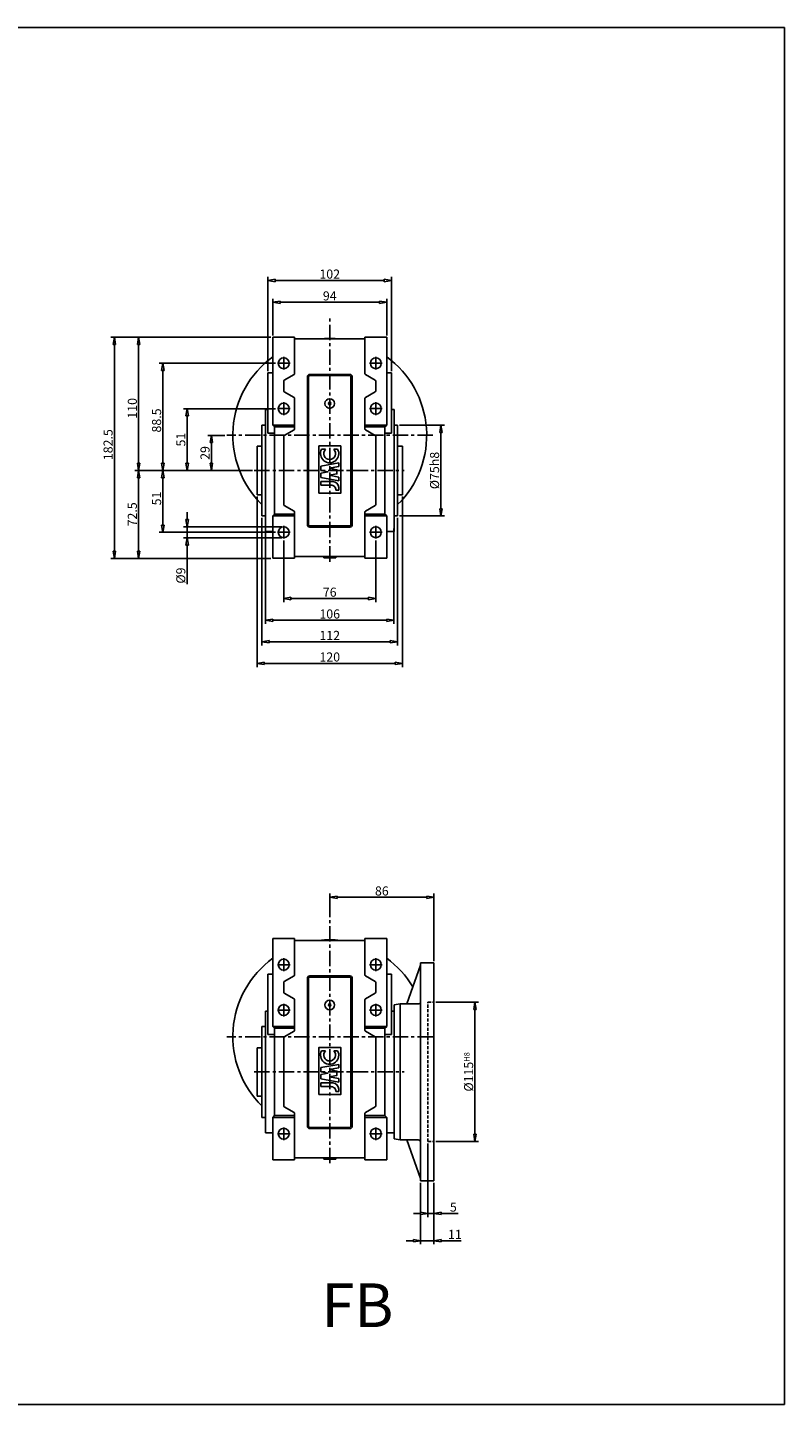
# Model space of a CAD drawing. Units: millimetres. Extents: x 4804 to 6314, y 4311 to 5688.
# Drawn here: x 5689 to 6314, y 4311 to 5448 of the extents above; entities that cross this region are included whole.
import ezdxf

# ---------------------------------------------------------------- set-up
doc = ezdxf.new("R2010")
doc.units = ezdxf.units.MM
doc.header["$LTSCALE"] = 2
doc.linetypes.add('CENTER', pattern=[50.8, 31.75, -6.35, 6.35, -6.35])
doc.linetypes.add('HIDDEN', pattern=[9.525, 6.35, -3.175])
doc.layers.add('CENTER', color=1, linetype='CENTER')
doc.styles.add('CIWHS', font='CIES.shx', dxfattribs={"bigfont": 'CIWHS.shx'})
doc.styles.add('ISOCP8', font='isocp.shx', dxfattribs={"height": 8})
doc.dimstyles.new('ISO3', dxfattribs={"dimscale": 3, "dimtxt": 2.5, "dimasz": 2, "dimexe": 1, "dimexo": 0.5, "dimgap": 0.5, "dimtad": 1, "dimdsep": 46, "dimtxsty": 'CIWHS', "dimblk": 'CLOSEDBLANK', "dimcen": -1, "dimclrd": 6, "dimclre": 6, "dimclrt": 7, "dimazin": 2, "dimtfac": 0.666667, "dimtix": 1, "dimtmove": 0, "dimatfit": 3, "dimldrblk": 'CLOSEDBLANK', "dimfxl": 1, "dimtolj": 1, "dimarcsym": 0})

# ---------------------------------------------------------------- blocks, each defined once
blk = doc.blocks.new('_ClosedBlank')
at = {"color": 0, "linetype": 'ByBlock', "lineweight": -2}
for p, q in [((-1, 0.17), (0, 0)), ((-1, 0.17), (-1, -0.17)), ((0, 0), (-1, -0.17))]:
    blk.add_line(p, q, dxfattribs=at)
blk = doc.blocks.new('*D2127')
at = {"color": 6, "lineweight": -2, "ltscale": 0.2, "transparency": 16777216}
for p, q in [((5995.8, 5119.5), (6033.1, 5119.5)), ((6030.1, 5050.5), (6030.1, 5113.5)), ((5995.8, 5044.5), (6033.1, 5044.5))]:
    blk.add_line(p, q, dxfattribs=at)
at = {"layer": 'Defpoints', "color": 0, "ltscale": 0.2, "transparency": 16777216}
for p in [(5994.3, 5119.5), (6030.1, 5119.5), (5994.3, 5044.5)]:
    blk.add_point(p, dxfattribs=at)
at = {"color": 6, "lineweight": -2, "ltscale": 0.2, "transparency": 16777216, "xscale": 6, "yscale": 6, "zscale": 6}
for p, rotation in [((6030.1, 5119.5), 90), ((6030.1, 5044.5), 270)]:
    blk.add_blockref('_ClosedBlank', p, dxfattribs=dict(at, rotation=rotation))
at = {"color": 7, "ltscale": 0.2, "transparency": 16777216, "insert": (6024.8, 5082), "char_height": 7.5, "attachment_point": 5, "rotation": 90, "style": 'CIWHS'}
blk.add_mtext('\\A1;%%C75h8', dxfattribs=at)
blk = doc.blocks.new('*D2128')
at = {"color": 6, "lineweight": -2, "ltscale": 0.2, "transparency": 16777216}
for p, q in [((5889.8, 5192), (5757.6, 5192)), ((5760.6, 5015.5), (5760.6, 5186)), ((5889.8, 5009.5), (5757.6, 5009.5))]:
    blk.add_line(p, q, dxfattribs=at)
at = {"layer": 'Defpoints', "color": 0, "ltscale": 0.2, "transparency": 16777216}
for p in [(5760.6, 5192), (5891.3, 5192), (5891.3, 5009.5)]:
    blk.add_point(p, dxfattribs=at)
at = {"color": 6, "lineweight": -2, "ltscale": 0.2, "transparency": 16777216, "xscale": 6, "yscale": 6, "zscale": 6}
for p, rotation in [((5760.6, 5192), 90), ((5760.6, 5009.5), 270)]:
    blk.add_blockref('_ClosedBlank', p, dxfattribs=dict(at, rotation=rotation))
at = {"color": 7, "ltscale": 0.2, "transparency": 16777216, "insert": (5755.4, 5103.3), "char_height": 7.5, "attachment_point": 5, "rotation": 90, "style": 'CIWHS'}
blk.add_mtext('\\A1;182.5', dxfattribs=at)
blk = doc.blocks.new('*D2129')
at = {"color": 6, "lineweight": -2, "ltscale": 0.2, "transparency": 16777216}
for p, q in [((5874.5, 5082), (5797.6, 5082)), ((5800.6, 5037), (5800.6, 5076)), ((5893.6, 5031), (5797.6, 5031))]:
    blk.add_line(p, q, dxfattribs=at)
at = {"layer": 'Defpoints', "color": 0, "ltscale": 0.2, "transparency": 16777216}
for p in [(5800.6, 5082), (5876, 5082), (5895.1, 5031)]:
    blk.add_point(p, dxfattribs=at)
at = {"color": 6, "lineweight": -2, "ltscale": 0.2, "transparency": 16777216, "xscale": 6, "yscale": 6, "zscale": 6}
for p, rotation in [((5800.6, 5082), 90), ((5800.6, 5031), 270)]:
    blk.add_blockref('_ClosedBlank', p, dxfattribs=dict(at, rotation=rotation))
at = {"color": 7, "ltscale": 0.2, "transparency": 16777216, "insert": (5795.4, 5058.9), "char_height": 7.5, "attachment_point": 5, "rotation": 90, "style": 'CIWHS'}
blk.add_mtext('\\A1;51', dxfattribs=at)
blk = doc.blocks.new('*D2130')
at = {"color": 6, "lineweight": -2, "ltscale": 0.2, "transparency": 16777216}
for p, q in [((5889.8, 5192), (5777.6, 5192)), ((5780.6, 5088), (5780.6, 5186)), ((5874.5, 5082), (5777.6, 5082))]:
    blk.add_line(p, q, dxfattribs=at)
at = {"layer": 'Defpoints', "color": 0, "ltscale": 0.2, "transparency": 16777216}
for p in [(5780.6, 5192), (5891.3, 5192), (5876, 5082)]:
    blk.add_point(p, dxfattribs=at)
at = {"color": 6, "lineweight": -2, "ltscale": 0.2, "transparency": 16777216, "xscale": 6, "yscale": 6, "zscale": 6}
for p, rotation in [((5780.6, 5192), 90), ((5780.6, 5082), 270)]:
    blk.add_blockref('_ClosedBlank', p, dxfattribs=dict(at, rotation=rotation))
at = {"color": 7, "ltscale": 0.2, "transparency": 16777216, "insert": (5775.4, 5133.3), "char_height": 7.5, "attachment_point": 5, "rotation": 90, "style": 'CIWHS'}
blk.add_mtext('\\A1;110', dxfattribs=at)
blk = doc.blocks.new('*D2131')
at = {"color": 6, "lineweight": -2, "ltscale": 0.2, "transparency": 16777216}
for p, q in [((5893.6, 5170.5), (5797.6, 5170.5)), ((5800.6, 5088), (5800.6, 5164.5)), ((5874.5, 5082), (5797.6, 5082))]:
    blk.add_line(p, q, dxfattribs=at)
at = {"layer": 'Defpoints', "color": 0, "ltscale": 0.2, "transparency": 16777216}
for p in [(5800.6, 5170.5), (5895.1, 5170.5), (5876, 5082)]:
    blk.add_point(p, dxfattribs=at)
at = {"color": 6, "lineweight": -2, "ltscale": 0.2, "transparency": 16777216, "xscale": 6, "yscale": 6, "zscale": 6}
for p, rotation in [((5800.6, 5170.5), 90), ((5800.6, 5082), 270)]:
    blk.add_blockref('_ClosedBlank', p, dxfattribs=dict(at, rotation=rotation))
at = {"color": 7, "ltscale": 0.2, "transparency": 16777216, "insert": (5795.4, 5123.3), "char_height": 7.5, "attachment_point": 5, "rotation": 90, "style": 'CIWHS'}
blk.add_mtext('\\A1;88.5', dxfattribs=at)
blk = doc.blocks.new('*D2132')
at = {"color": 6, "lineweight": -2, "ltscale": 0.2, "transparency": 16777216}
for p, q in [((5851.8, 5111), (5837.6, 5111)), ((5840.6, 5105), (5840.6, 5088)), ((5874.5, 5082), (5837.6, 5082))]:
    blk.add_line(p, q, dxfattribs=at)
at = {"layer": 'Defpoints', "color": 0, "ltscale": 0.2, "transparency": 16777216}
for p in [(5853.3, 5111), (5840.6, 5082), (5876, 5082)]:
    blk.add_point(p, dxfattribs=at)
at = {"color": 6, "lineweight": -2, "ltscale": 0.2, "transparency": 16777216, "xscale": 6, "yscale": 6, "zscale": 6}
for p, rotation in [((5840.6, 5111), 90), ((5840.6, 5082), 270)]:
    blk.add_blockref('_ClosedBlank', p, dxfattribs=dict(at, rotation=rotation))
at = {"color": 7, "ltscale": 0.2, "transparency": 16777216, "insert": (5835.4, 5096.5), "char_height": 7.5, "attachment_point": 5, "rotation": 90, "style": 'CIWHS'}
blk.add_mtext('\\A1;29', dxfattribs=at)
blk = doc.blocks.new('*D2133')
at = {"color": 6, "lineweight": -2, "ltscale": 0.2, "transparency": 16777216}
for p, q in [((5891.3, 5193.5), (5891.3, 5223.8)), ((5897.3, 5220.8), (5979.3, 5220.8)), ((5985.3, 5193.5), (5985.3, 5223.8))]:
    blk.add_line(p, q, dxfattribs=at)
at = {"layer": 'Defpoints', "color": 0, "ltscale": 0.2, "transparency": 16777216}
for p in [(5985.3, 5220.8), (5891.3, 5192), (5985.3, 5192)]:
    blk.add_point(p, dxfattribs=at)
at = {"color": 6, "lineweight": -2, "ltscale": 0.2, "transparency": 16777216, "xscale": 6, "yscale": 6, "zscale": 6, "rotation": 180}
blk.add_blockref('_ClosedBlank', (5891.3, 5220.8), dxfattribs=at)
at = {"color": 6, "lineweight": -2, "ltscale": 0.2, "transparency": 16777216, "xscale": 6, "yscale": 6, "zscale": 6}
blk.add_blockref('_ClosedBlank', (5985.3, 5220.8), dxfattribs=at)
at = {"color": 7, "ltscale": 0.2, "transparency": 16777216, "insert": (5938.3, 5226.1), "char_height": 7.5, "attachment_point": 5, "style": 'CIWHS'}
blk.add_mtext('\\A1;94', dxfattribs=at)
blk = doc.blocks.new('*D2134')
at = {"color": 6, "lineweight": -2, "ltscale": 0.2, "transparency": 16777216}
for p, q in [((5887.3, 5164.1), (5887.3, 5241.8)), ((5893.3, 5238.8), (5983.3, 5238.8)), ((5989.3, 5164.1), (5989.3, 5241.8))]:
    blk.add_line(p, q, dxfattribs=at)
at = {"layer": 'Defpoints', "color": 0, "ltscale": 0.2, "transparency": 16777216}
for p in [(5989.3, 5238.8), (5887.3, 5162.6), (5989.3, 5162.6)]:
    blk.add_point(p, dxfattribs=at)
at = {"color": 6, "lineweight": -2, "ltscale": 0.2, "transparency": 16777216, "xscale": 6, "yscale": 6, "zscale": 6, "rotation": 180}
blk.add_blockref('_ClosedBlank', (5887.3, 5238.8), dxfattribs=at)
at = {"color": 6, "lineweight": -2, "ltscale": 0.2, "transparency": 16777216, "xscale": 6, "yscale": 6, "zscale": 6}
blk.add_blockref('_ClosedBlank', (5989.3, 5238.8), dxfattribs=at)
at = {"color": 7, "ltscale": 0.2, "transparency": 16777216, "insert": (5938.3, 5244.1), "char_height": 7.5, "attachment_point": 5, "style": 'CIWHS'}
blk.add_mtext('\\A1;102', dxfattribs=at)
blk = doc.blocks.new('*D2135')
at = {"color": 6, "lineweight": -2, "ltscale": 0.2, "transparency": 16777216}
for p, q in [((5900.3, 5024.3), (5900.3, 4973.4)), ((5976.3, 5024.3), (5976.3, 4973.4)), ((5906.3, 4976.4), (5970.3, 4976.4))]:
    blk.add_line(p, q, dxfattribs=at)
at = {"layer": 'Defpoints', "color": 0, "ltscale": 0.2, "transparency": 16777216}
for p in [(5900.3, 5025.8), (5976.3, 5025.8), (5976.3, 4976.4)]:
    blk.add_point(p, dxfattribs=at)
at = {"color": 6, "lineweight": -2, "ltscale": 0.2, "transparency": 16777216, "xscale": 6, "yscale": 6, "zscale": 6, "rotation": 180}
blk.add_blockref('_ClosedBlank', (5900.3, 4976.4), dxfattribs=at)
at = {"color": 6, "lineweight": -2, "ltscale": 0.2, "transparency": 16777216, "xscale": 6, "yscale": 6, "zscale": 6}
blk.add_blockref('_ClosedBlank', (5976.3, 4976.4), dxfattribs=at)
at = {"color": 7, "ltscale": 0.2, "transparency": 16777216, "insert": (5938.3, 4981.6), "char_height": 7.5, "attachment_point": 5, "style": 'CIWHS'}
blk.add_mtext('\\A1;76', dxfattribs=at)
blk = doc.blocks.new('*D2136')
at = {"color": 6, "lineweight": -2, "ltscale": 0.2, "transparency": 16777216}
for p, q in [((5991.3, 5034), (5991.3, 4955.4)), ((5885.3, 5030.3), (5885.3, 4955.4)), ((5891.3, 4958.4), (5985.3, 4958.4))]:
    blk.add_line(p, q, dxfattribs=at)
at = {"layer": 'Defpoints', "color": 0, "ltscale": 0.2, "transparency": 16777216}
for p in [(5991.3, 5035.5), (5885.3, 5031.8), (5991.3, 4958.4)]:
    blk.add_point(p, dxfattribs=at)
at = {"color": 6, "lineweight": -2, "ltscale": 0.2, "transparency": 16777216, "xscale": 6, "yscale": 6, "zscale": 6, "rotation": 180}
blk.add_blockref('_ClosedBlank', (5885.3, 4958.4), dxfattribs=at)
at = {"color": 6, "lineweight": -2, "ltscale": 0.2, "transparency": 16777216, "xscale": 6, "yscale": 6, "zscale": 6}
blk.add_blockref('_ClosedBlank', (5991.3, 4958.4), dxfattribs=at)
at = {"color": 7, "ltscale": 0.2, "transparency": 16777216, "insert": (5938.3, 4963.6), "char_height": 7.5, "attachment_point": 5, "style": 'CIWHS'}
blk.add_mtext('\\A1;106', dxfattribs=at)
blk = doc.blocks.new('*D2137')
at = {"color": 6, "lineweight": -2, "ltscale": 0.2, "transparency": 16777216}
for p, q in [((5820.6, 5041.5), (5820.6, 5047.5)), ((5898.8, 5035.5), (5817.6, 5035.5)), ((5820.6, 5035.5), (5820.6, 5026.5)), ((5898.8, 5026.5), (5817.6, 5026.5)), ((5820.6, 5020.5), (5820.6, 4988.1))]:
    blk.add_line(p, q, dxfattribs=at)
at = {"layer": 'Defpoints', "color": 0, "ltscale": 0.2, "transparency": 16777216}
for p in [(5900.3, 5035.5), (5820.6, 5026.5), (5900.3, 5026.5)]:
    blk.add_point(p, dxfattribs=at)
at = {"color": 6, "lineweight": -2, "ltscale": 0.2, "transparency": 16777216, "xscale": 6, "yscale": 6, "zscale": 6}
for p, rotation in [((5820.6, 5035.5), 270), ((5820.6, 5026.5), 90)]:
    blk.add_blockref('_ClosedBlank', p, dxfattribs=dict(at, rotation=rotation))
at = {"color": 7, "ltscale": 0.2, "transparency": 16777216, "insert": (5815.4, 4995.3), "char_height": 7.5, "attachment_point": 5, "rotation": 90, "style": 'CIWHS'}
blk.add_mtext('\\A1;%%C9', dxfattribs=at)
blk = doc.blocks.new('A$C17F318F0')
at = {"color": 1, "ltscale": 0.2}
for p, q in [((7, 14.7), (4, 14.7)), ((4, 14.7), (4, 6.5)), ((7, 14.7), (7, 5)), ((0, 2.3), (0, 0)), ((2, 0), (0, 0))]:
    blk.add_line(p, q, dxfattribs=at)
for centre, radius, start, end in [((0, 6.3), 4.01, 269.9187, 3.288), ((2, 5), 5, 270, 0)]:
    blk.add_arc(centre, radius, start, end, dxfattribs=at)
blk = doc.blocks.new('A$C11303A78')
at = {"color": 1, "ltscale": 0.2}
for p, q in [((2.6, 14.7), (0, 0)), ((6.3, 14.7), (7.4, 8.8)), ((8.4, 14.7), (7.4, 8.8)), ((12.1, 14.7), (14.7, 0)), ((4.5, 8), (3, 0)), ((10.3, 8), (11.7, 0))]:
    blk.add_line(p, q, dxfattribs=at)
for points in [[(6.3, 14.7), (2.6, 14.7)], [(12.1, 14.7), (8.4, 14.7)], [(4.5, 8), (5.6, 1.5), (9.1, 1.5), (10.3, 8)], [(0, 0), (3, 0)], [(11.7, 0), (14.7, 0)]]:
    blk.add_lwpolyline(points, dxfattribs=at)
blk = doc.blocks.new('A$C6D1107E4')
at = {"color": 1, "ltscale": 0.2}
for p, q in [((11.1, 14.1), (11.1, 11)), ((11.1, 4.1), (11.1, 0.9))]:
    blk.add_line(p, q, dxfattribs=at)
for centre, radius, start, end in [((7.5, 7.5), 7.53, 61.43, 298.57), ((7.6, 7.5), 4.93, 44.6706, 315.3294)]:
    blk.add_arc(centre, radius, start, end, dxfattribs=at)
blk = doc.blocks.new('A$C4FBE338B')
at = {"color": 1, "ltscale": 0.2}
for name, p in [('A$C17F318F0', (0, 0)), ('A$C11303A78', (7.7, 0)), ('A$C6D1107E4', (22.5, 0))]:
    blk.add_blockref(name, p, dxfattribs=at)
blk = doc.blocks.new('A$C5C0E6CE9')
at = {"color": 1, "ltscale": 0.2}
for points in [[(2, 0), (35, 0, 0.414214), (37, 2), (37, 124, 0.414214), (35, 126), (2, 126, 0.414214), (0, 124), (0, 2, 0.414214)], [(2, 1), (35, 1, 0.414214), (36, 2), (36, 124, 0.414214), (35, 125), (2, 125, 0.414214), (1, 124), (1, 2, 0.414214)]]:
    blk.add_lwpolyline(points, format="xyb", close=True, dxfattribs=at)
blk.add_lwpolyline([(9.5, 28), (27.5, 28), (27.5, 67), (9.5, 67)], close=True, dxfattribs=at)
for radius in [4, 1]:
    blk.add_circle((18.5, 102), radius, dxfattribs=at)
at = {"color": 1, "ltscale": 0.2, "rotation": 90}
blk.add_blockref('A$C4FBE338B', (25.9, 30.6), dxfattribs=at)
blk = doc.blocks.new('*D2057')
at = {"color": 6, "lineweight": -2, "ltscale": 0.2, "transparency": 16777216}
for p, q in [((5874.5, 5082), (5777.6, 5082)), ((5780.6, 5076), (5780.6, 5015.5)), ((5889.8, 5009.5), (5777.6, 5009.5))]:
    blk.add_line(p, q, dxfattribs=at)
at = {"layer": 'Defpoints', "color": 0, "ltscale": 0.2, "transparency": 16777216}
for p in [(5876, 5082), (5780.6, 5009.5), (5891.3, 5009.5)]:
    blk.add_point(p, dxfattribs=at)
at = {"color": 6, "lineweight": -2, "ltscale": 0.2, "transparency": 16777216, "xscale": 6, "yscale": 6, "zscale": 6}
for p, rotation in [((5780.6, 5082), 90), ((5780.6, 5009.5), 270)]:
    blk.add_blockref('_ClosedBlank', p, dxfattribs=dict(at, rotation=rotation))
at = {"color": 7, "ltscale": 0.2, "transparency": 16777216, "insert": (5775.4, 5045.8), "char_height": 7.5, "attachment_point": 5, "rotation": 90, "style": 'CIWHS'}
blk.add_mtext('\\A1;72.5', dxfattribs=at)
blk = doc.blocks.new('*D2058')
at = {"color": 6, "lineweight": -2, "ltscale": 0.2, "transparency": 16777216}
for p, q in [((5882.3, 5043), (5882.3, 4937.7)), ((5994.3, 5043), (5994.3, 4937.7)), ((5888.3, 4940.7), (5988.3, 4940.7))]:
    blk.add_line(p, q, dxfattribs=at)
at = {"layer": 'Defpoints', "color": 0, "ltscale": 0.2, "transparency": 16777216}
for p in [(5882.3, 5044.5), (5994.3, 5044.5), (5994.3, 4940.7)]:
    blk.add_point(p, dxfattribs=at)
at = {"color": 6, "lineweight": -2, "ltscale": 0.2, "transparency": 16777216, "xscale": 6, "yscale": 6, "zscale": 6, "rotation": 180}
blk.add_blockref('_ClosedBlank', (5882.3, 4940.7), dxfattribs=at)
at = {"color": 6, "lineweight": -2, "ltscale": 0.2, "transparency": 16777216, "xscale": 6, "yscale": 6, "zscale": 6}
blk.add_blockref('_ClosedBlank', (5994.3, 4940.7), dxfattribs=at)
at = {"color": 7, "ltscale": 0.2, "transparency": 16777216, "insert": (5938.3, 4945.9), "char_height": 7.5, "attachment_point": 5, "style": 'CIWHS'}
blk.add_mtext('\\A1;112', dxfattribs=at)
blk = doc.blocks.new('*D2059')
at = {"color": 6, "lineweight": -2, "ltscale": 0.2, "transparency": 16777216}
for p, q in [((5878.3, 5060.5), (5878.3, 4919.8)), ((5998.3, 5060.5), (5998.3, 4919.8)), ((5884.3, 4922.8), (5992.3, 4922.8))]:
    blk.add_line(p, q, dxfattribs=at)
at = {"layer": 'Defpoints', "color": 0, "ltscale": 0.2, "transparency": 16777216}
for p in [(5878.3, 5062), (5998.3, 5062), (5998.3, 4922.8)]:
    blk.add_point(p, dxfattribs=at)
at = {"color": 6, "lineweight": -2, "ltscale": 0.2, "transparency": 16777216, "xscale": 6, "yscale": 6, "zscale": 6, "rotation": 180}
blk.add_blockref('_ClosedBlank', (5878.3, 4922.8), dxfattribs=at)
at = {"color": 6, "lineweight": -2, "ltscale": 0.2, "transparency": 16777216, "xscale": 6, "yscale": 6, "zscale": 6}
blk.add_blockref('_ClosedBlank', (5998.3, 4922.8), dxfattribs=at)
at = {"color": 7, "ltscale": 0.2, "transparency": 16777216, "insert": (5938.3, 4928.1), "char_height": 7.5, "attachment_point": 5, "style": 'CIWHS'}
blk.add_mtext('\\A1;120', dxfattribs=at)
blk = doc.blocks.new('*D2060')
at = {"color": 6, "lineweight": -2, "ltscale": 0.2, "transparency": 16777216}
for p, q in [((5893.6, 5133), (5817.6, 5133)), ((5820.6, 5088), (5820.6, 5127)), ((5874.5, 5082), (5817.6, 5082))]:
    blk.add_line(p, q, dxfattribs=at)
at = {"layer": 'Defpoints', "color": 0, "ltscale": 0.2, "transparency": 16777216}
for p in [(5820.6, 5133), (5895.1, 5133), (5876, 5082)]:
    blk.add_point(p, dxfattribs=at)
at = {"color": 6, "lineweight": -2, "ltscale": 0.2, "transparency": 16777216, "xscale": 6, "yscale": 6, "zscale": 6}
for p, rotation in [((5820.6, 5133), 90), ((5820.6, 5082), 270)]:
    blk.add_blockref('_ClosedBlank', p, dxfattribs=dict(at, rotation=rotation))
at = {"color": 7, "ltscale": 0.2, "transparency": 16777216, "insert": (5815.4, 5107.5), "char_height": 7.5, "attachment_point": 5, "rotation": 90, "style": 'CIWHS'}
blk.add_mtext('\\A1;51', dxfattribs=at)
blk = doc.blocks.new('*D2065')
at = {"color": 6, "lineweight": -2, "ltscale": 0.2, "transparency": 16777216}
for p, q in [((5938.3, 4713.4), (5938.3, 4732.8)), ((5944.3, 4729.8), (6018.3, 4729.8)), ((6024.3, 4677.2), (6024.3, 4732.8))]:
    blk.add_line(p, q, dxfattribs=at)
at = {"layer": 'Defpoints', "color": 0, "ltscale": 0.2, "transparency": 16777216}
for p in [(6024.3, 4729.8), (5938.3, 4711.9), (6024.3, 4675.7)]:
    blk.add_point(p, dxfattribs=at)
at = {"color": 6, "lineweight": -2, "ltscale": 0.2, "transparency": 16777216, "xscale": 6, "yscale": 6, "zscale": 6, "rotation": 180}
blk.add_blockref('_ClosedBlank', (5938.3, 4729.8), dxfattribs=at)
at = {"color": 6, "lineweight": -2, "ltscale": 0.2, "transparency": 16777216, "xscale": 6, "yscale": 6, "zscale": 6}
blk.add_blockref('_ClosedBlank', (6024.3, 4729.8), dxfattribs=at)
at = {"color": 7, "ltscale": 0.2, "transparency": 16777216, "insert": (5981.3, 4735), "char_height": 7.5, "attachment_point": 5, "style": 'CIWHS'}
blk.add_mtext('\\A1;86', dxfattribs=at)
blk = doc.blocks.new('*D2066')
at = {"color": 6, "lineweight": -2, "ltscale": 0.2, "transparency": 16777216}
for p, q in [((6025.8, 4643.2), (6061.1, 4643.2)), ((6058.1, 4534.2), (6058.1, 4637.2)), ((6025.8, 4528.2), (6061.1, 4528.2))]:
    blk.add_line(p, q, dxfattribs=at)
at = {"layer": 'Defpoints', "color": 0, "ltscale": 0.2, "transparency": 16777216}
for p in [(6024.3, 4643.2), (6058.1, 4643.2), (6024.3, 4528.2)]:
    blk.add_point(p, dxfattribs=at)
at = {"color": 6, "lineweight": -2, "ltscale": 0.2, "transparency": 16777216, "xscale": 6, "yscale": 6, "zscale": 6}
for p, rotation in [((6058.1, 4643.2), 90), ((6058.1, 4528.2), 270)]:
    blk.add_blockref('_ClosedBlank', p, dxfattribs=dict(at, rotation=rotation))
at = {"color": 7, "ltscale": 0.2, "transparency": 16777216, "insert": (6052.9, 4585.7), "char_height": 7.5, "attachment_point": 5, "rotation": 90, "style": 'CIWHS'}
blk.add_mtext('\\A1;%%C115{\\H0.6x;H8}', dxfattribs=at)
blk = doc.blocks.new('*D2067')
at = {"color": 6, "lineweight": -2, "ltscale": 0.2, "transparency": 16777216}
for p, q in [((6019.3, 4526.7), (6019.3, 4465.9)), ((6024.3, 4494.2), (6024.3, 4465.9)), ((6013.3, 4468.9), (6007.3, 4468.9)), ((6019.3, 4468.9), (6024.3, 4468.9)), ((6030.3, 4468.9), (6044.3, 4468.9))]:
    blk.add_line(p, q, dxfattribs=at)
at = {"layer": 'Defpoints', "color": 0, "ltscale": 0.2, "transparency": 16777216}
for p in [(6019.3, 4528.2), (6024.3, 4495.7), (6024.3, 4468.9)]:
    blk.add_point(p, dxfattribs=at)
at = {"color": 6, "lineweight": -2, "ltscale": 0.2, "transparency": 16777216, "xscale": 6, "yscale": 6, "zscale": 6}
blk.add_blockref('_ClosedBlank', (6019.3, 4468.9), dxfattribs=at)
at = {"color": 6, "lineweight": -2, "ltscale": 0.2, "transparency": 16777216, "xscale": 6, "yscale": 6, "zscale": 6, "rotation": 180}
blk.add_blockref('_ClosedBlank', (6024.3, 4468.9), dxfattribs=at)
at = {"color": 7, "ltscale": 0.2, "transparency": 16777216, "insert": (6040.3, 4474.1), "char_height": 7.5, "attachment_point": 5, "style": 'CIWHS'}
blk.add_mtext('\\A1;5', dxfattribs=at)
blk = doc.blocks.new('*D2068')
at = {"color": 6, "lineweight": -2, "ltscale": 0.2, "transparency": 16777216}
for p, q in [((6013.3, 4494.2), (6013.3, 4443.4)), ((6024.3, 4494.2), (6024.3, 4443.4)), ((6007.3, 4446.4), (6001.3, 4446.4)), ((6013.3, 4446.4), (6024.3, 4446.4)), ((6030.3, 4446.4), (6046.8, 4446.4))]:
    blk.add_line(p, q, dxfattribs=at)
at = {"layer": 'Defpoints', "color": 0, "ltscale": 0.2, "transparency": 16777216}
for p in [(6013.3, 4495.7), (6024.3, 4495.7), (6024.3, 4446.4)]:
    blk.add_point(p, dxfattribs=at)
at = {"color": 6, "lineweight": -2, "ltscale": 0.2, "transparency": 16777216, "xscale": 6, "yscale": 6, "zscale": 6}
blk.add_blockref('_ClosedBlank', (6013.3, 4446.4), dxfattribs=at)
at = {"color": 6, "lineweight": -2, "ltscale": 0.2, "transparency": 16777216, "xscale": 6, "yscale": 6, "zscale": 6, "rotation": 180}
blk.add_blockref('_ClosedBlank', (6024.3, 4446.4), dxfattribs=at)
at = {"color": 7, "ltscale": 0.2, "transparency": 16777216, "insert": (6041.6, 4451.6), "char_height": 7.5, "attachment_point": 5, "style": 'CIWHS'}
blk.add_mtext('\\A1;11', dxfattribs=at)

msp = doc.modelspace()

# ---------------------------------------------------------------- linework, layer by layer
at = {"color": 4, "ltscale": 0.2}
for p, q in [((5891.331, 5119.535), (5891.331, 5192.035)), ((5891.331, 5192.035), (5909.331, 5192.035)), ((5909.331, 5192.035), (5909.331, 5162.101)), ((5909.331, 5190.535), (5967.331, 5190.535)), ((5967.331, 5192.035), (5985.331, 5192.035)), ((5967.331, 5192.035), (5967.331, 5162.101)), ((5985.331, 5119.535), (5985.331, 5192.035)), ((5887.331, 5112.828), (5887.331, 5162.57)), ((5887.331, 5162.57), (5891.331, 5162.57)), ((5908.845, 5161.243), (5900.816, 5156.676)), ((5967.816, 5161.243), (5975.845, 5156.676)), ((5989.331, 5162.57), (5985.331, 5162.57)), ((5989.331, 5112.828), (5989.331, 5162.57)), ((5900.331, 5155.819), (5900.331, 5147.751)), ((5976.331, 5155.819), (5976.331, 5147.751)), ((5908.845, 5142.326), (5900.816, 5146.893)), ((5909.331, 5141.469), (5909.331, 5116.393)), ((5967.331, 5141.469), (5967.331, 5116.393)), ((5967.816, 5142.326), (5975.845, 5146.893)), ((5885.331, 5132.299), (5885.331, 5031.77)), ((5885.331, 5132.299), (5887.331, 5132.299)), ((5991.331, 5132.299), (5989.331, 5132.299)), ((5991.331, 5132.299), (5991.331, 5031.77)), ((5882.331, 5044.535), (5882.331, 5119.535)), ((5882.331, 5119.535), (5885.331, 5119.535)), ((5891.331, 5119.535), (5909.331, 5119.535)), ((5891.331, 5119.535), (5892.831, 5118.035)), ((5892.831, 5118.035), (5909.331, 5118.035)), ((5892.831, 5118.035), (5892.831, 5046.035)), ((5908.845, 5115.536), (5900.816, 5110.969)), ((5985.331, 5119.535), (5967.331, 5119.535)), ((5983.831, 5118.035), (5967.331, 5118.035)), ((5967.816, 5115.536), (5975.845, 5110.969)), ((5985.331, 5119.535), (5983.831, 5118.035)), ((5983.831, 5118.035), (5983.831, 5046.035)), ((5991.331, 5119.535), (5994.331, 5119.535)), ((5994.331, 5044.535), (5994.331, 5119.535)), ((5887.331, 5112.828), (5892.831, 5112.828)), ((5900.331, 5110.111), (5900.331, 5053.958)), ((5976.331, 5110.111), (5976.331, 5053.958)), ((5989.331, 5112.828), (5983.831, 5112.828)), ((5878.331, 5062.035), (5878.331, 5102.035)), ((5878.331, 5102.035), (5882.331, 5102.035)), ((5998.331, 5102.035), (5994.331, 5102.035)), ((5998.331, 5062.035), (5998.331, 5102.035)), ((5878.331, 5062.035), (5882.331, 5062.035)), ((5998.331, 5062.035), (5994.331, 5062.035)), ((5891.331, 5044.535), (5892.831, 5046.035)), ((5892.831, 5046.035), (5909.331, 5046.035)), ((5908.845, 5048.534), (5900.816, 5053.101)), ((5909.331, 5047.676), (5909.331, 5009.535)), ((5967.331, 5047.676), (5967.331, 5009.535)), ((5983.831, 5046.035), (5967.331, 5046.035)), ((5967.816, 5048.534), (5975.845, 5053.101)), ((5985.331, 5044.535), (5983.831, 5046.035)), ((5882.331, 5044.535), (5885.331, 5044.535)), ((5891.331, 5009.535), (5891.331, 5044.535)), ((5891.331, 5044.535), (5909.331, 5044.535)), ((5985.331, 5044.535), (5967.331, 5044.535)), ((5985.331, 5009.535), (5985.331, 5044.535)), ((5994.331, 5044.535), (5991.331, 5044.535)), ((5885.331, 5031.77), (5891.331, 5031.77)), ((5991.331, 5031.77), (5985.331, 5031.77)), ((5891.331, 5009.535), (5909.331, 5009.535)), ((5967.331, 5011.035), (5909.331, 5011.035)), ((5933.331, 5011.035), (5933.331, 5010.035)), ((5933.331, 5010.035), (5943.331, 5010.035)), ((5943.331, 5010.035), (5943.331, 5011.035)), ((5967.331, 5009.535), (5985.331, 5009.535)), ((5891.331, 4623.179), (5891.331, 4695.679)), ((5891.331, 4695.679), (5909.331, 4695.679)), ((5909.331, 4695.679), (5909.331, 4665.745)), ((5909.331, 4694.179), (5967.331, 4694.179)), ((5967.331, 4695.679), (5985.331, 4695.679)), ((5967.331, 4695.679), (5967.331, 4665.745)), ((5985.331, 4623.179), (5985.331, 4695.679)), ((5887.331, 4616.472), (5887.331, 4666.215)), ((5887.331, 4666.215), (5891.331, 4666.215)), ((5900.331, 4659.463), (5900.331, 4651.395)), ((5908.845, 4664.888), (5900.816, 4660.321)), ((5967.816, 4664.888), (5975.845, 4660.321)), ((5976.331, 4659.463), (5976.331, 4651.395)), ((5989.331, 4666.215), (5985.331, 4666.215)), ((5989.331, 4616.472), (5989.331, 4666.215)), ((5908.845, 4645.97), (5900.816, 4650.537)), ((5967.816, 4645.97), (5975.845, 4650.537)), ((5909.331, 4645.113), (5909.331, 4620.038)), ((5967.331, 4645.113), (5967.331, 4620.038)), ((5885.331, 4635.944), (5885.331, 4535.414)), ((5885.331, 4635.944), (5887.331, 4635.944)), ((5991.331, 4635.944), (5989.331, 4635.944)), ((5991.331, 4635.944), (5991.331, 4535.414)), ((5882.331, 4548.179), (5882.331, 4623.179)), ((5882.331, 4623.179), (5885.331, 4623.179)), ((5887.331, 4616.472), (5892.831, 4616.472)), ((5891.331, 4623.179), (5909.331, 4623.179)), ((5891.331, 4623.179), (5892.831, 4621.679)), ((5892.831, 4621.679), (5909.331, 4621.679)), ((5892.831, 4621.679), (5892.831, 4549.679)), ((5900.331, 4613.756), (5900.331, 4557.603)), ((5908.845, 4619.18), (5900.816, 4614.613)), ((5985.331, 4623.179), (5967.331, 4623.179)), ((5983.831, 4621.679), (5967.331, 4621.679)), ((5967.816, 4619.18), (5975.845, 4614.613)), ((5976.331, 4613.756), (5976.331, 4557.603)), ((5985.331, 4623.179), (5983.831, 4621.679)), ((5983.831, 4621.679), (5983.831, 4549.679)), ((5989.331, 4616.472), (5983.831, 4616.472)), ((5878.331, 4565.679), (5878.331, 4605.679)), ((5878.331, 4605.679), (5882.331, 4605.679)), ((5878.331, 4565.679), (5882.331, 4565.679)), ((5908.845, 4552.178), (5900.816, 4556.745)), ((5967.816, 4552.178), (5975.845, 4556.745)), ((5882.331, 4548.179), (5885.331, 4548.179)), ((5891.331, 4548.179), (5892.831, 4549.679)), ((5891.331, 4513.179), (5891.331, 4548.179)), ((5891.331, 4548.179), (5909.331, 4548.179)), ((5892.831, 4549.679), (5909.331, 4549.679)), ((5909.331, 4551.321), (5909.331, 4513.179)), ((5967.331, 4551.321), (5967.331, 4513.179)), ((5983.831, 4549.679), (5967.331, 4549.679)), ((5985.331, 4548.179), (5967.331, 4548.179)), ((5985.331, 4548.179), (5983.831, 4549.679)), ((5985.331, 4513.179), (5985.331, 4548.179)), ((5885.331, 4535.414), (5891.331, 4535.414)), ((5991.331, 4535.414), (5985.331, 4535.414)), ((5891.331, 4513.179), (5909.331, 4513.179)), ((5967.331, 4514.679), (5909.331, 4514.679)), ((5933.331, 4514.679), (5933.331, 4513.679)), ((5933.331, 4513.679), (5943.331, 4513.679)), ((5943.331, 4513.679), (5943.331, 4514.679)), ((5967.331, 4513.179), (5985.331, 4513.179))]:
    msp.add_line(p, q, dxfattribs=at)
at = {"color": 2, "ltscale": 0.2}
for p, q in [((6001.831, 4641.825), (6013.331, 4673.679)), ((6013.331, 4495.679), (6013.331, 4675.679)), ((6013.331, 4675.679), (6024.331, 4675.679)), ((6024.331, 4495.679), (6024.331, 4675.679)), ((5991.331, 4640.944), (5996.331, 4641.825)), ((5991.331, 4640.944), (5991.331, 4530.414)), ((5996.331, 4641.825), (5996.331, 4529.533)), ((5996.331, 4641.825), (6011.331, 4641.825)), ((5991.331, 4530.414), (5996.331, 4529.533)), ((5996.331, 4529.533), (6011.331, 4529.533)), ((6001.831, 4529.533), (6013.331, 4497.679)), ((6013.331, 4495.679), (6024.331, 4495.679))]:
    msp.add_line(p, q, dxfattribs=at)
at = {"color": 2, "linetype": 'HIDDEN', "ltscale": 0.2}
for p, q in [((6019.331, 4528.179), (6019.331, 4643.179)), ((6019.331, 4643.179), (6024.331, 4643.179)), ((6019.331, 4528.179), (6024.331, 4528.179))]:
    msp.add_line(p, q, dxfattribs=at)
at = {"color": 1, "ltscale": 0.2}
msp.add_lwpolyline([(4803.786, 5447.566), (6313.529, 5447.566), (6313.529, 4311.232), (4803.786, 4311.232)], close=True, dxfattribs=at)
at = {"color": 4, "ltscale": 0.2}
for centre in [(5900.331, 5170.535), (5976.331, 5170.535), (5900.331, 5133.035), (5976.331, 5133.035), (5900.331, 5031.035), (5976.331, 5031.035), (5900.331, 4674.179), (5976.331, 4674.179), (5900.331, 4636.679), (5976.331, 4636.679), (5900.331, 4534.679), (5976.331, 4534.679)]:
    msp.add_circle(centre, 4.5, dxfattribs=at)
for centre, radius, start, end in [((5938.331, 5111.035), 80, 83.590796, 96.409204), ((5938.331, 5111.035), 80, 125.979801, 225.572996), ((5938.331, 5111.035), 80, 314.427004, 54.020199), ((5908.331, 5162.101), 1, 300.963757, 0), ((5968.331, 5162.101), 1, 180, 239.036243), ((5901.331, 5155.819), 1, 120.963757, 180), ((5901.331, 5147.751), 1, 180, 239.036243), ((5975.331, 5155.819), 1, 0, 59.036243), ((5975.331, 5147.751), 1, 300.963757, 0), ((5908.331, 5141.469), 1, 0, 59.036243), ((5968.331, 5141.469), 1, 120.963757, 180), ((5908.331, 5116.393), 1, 300.963757, 0), ((5968.331, 5116.393), 1, 180, 239.036243), ((5901.331, 5110.111), 1, 120.963757, 180), ((5975.331, 5110.111), 1, 0, 59.036243), ((5901.331, 5053.958), 1, 180, 239.036243), ((5908.331, 5047.676), 1, 0, 59.036243), ((5968.331, 5047.676), 1, 120.963757, 180), ((5975.331, 5053.958), 1, 300.963757, 0), ((5938.331, 4614.679), 80, 83.590796, 96.409204), ((5938.331, 4614.679), 80, 125.979801, 225.572996), ((5938.331, 4614.679), 80, 30.998745, 54.020199), ((5901.331, 4659.463), 1, 120.963757, 180), ((5908.331, 4665.745), 1, 300.963757, 0), ((5968.331, 4665.745), 1, 180, 239.036243), ((5975.331, 4659.463), 1, 0, 59.036243), ((5901.331, 4651.395), 1, 180, 239.036243), ((5975.331, 4651.395), 1, 300.963757, 0), ((5908.331, 4645.113), 1, 0, 59.036243), ((5968.331, 4645.113), 1, 120.963757, 180), ((5901.331, 4613.756), 1, 120.963757, 180), ((5908.331, 4620.038), 1, 300.963757, 0), ((5968.331, 4620.038), 1, 180, 239.036243), ((5975.331, 4613.756), 1, 0, 59.036243), ((5901.331, 4557.603), 1, 180, 239.036243), ((5975.331, 4557.603), 1, 300.963757, 0), ((5908.331, 4551.321), 1, 0, 59.036243), ((5968.331, 4551.321), 1, 120.963757, 180)]:
    msp.add_arc(centre, radius, start, end, dxfattribs=at)
at = {"color": 2, "ltscale": 0.2}
for centre, start, end in [((6011.331, 4643.825), 270, 0), ((6011.331, 4527.533), 0, 90)]:
    msp.add_arc(centre, 2, start, end, dxfattribs=at)
at = {"layer": 'CENTER', "ltscale": 0.2}
for p, q in [((5938.331, 5006.725), (5938.331, 5208.219)), ((5895.081, 5170.535), (5905.581, 5170.535)), ((5900.331, 5165.285), (5900.331, 5175.785)), ((5971.081, 5170.535), (5981.581, 5170.535)), ((5976.331, 5165.285), (5976.331, 5175.785)), ((5900.331, 5127.785), (5900.331, 5138.285)), ((5976.331, 5127.785), (5976.331, 5138.285)), ((5895.081, 5133.035), (5905.581, 5133.035)), ((5971.081, 5133.035), (5981.581, 5133.035)), ((6023.331, 5111.035), (5853.331, 5111.035)), ((5876.019, 5082.035), (5999.768, 5082.035)), ((5900.331, 5025.785), (5900.331, 5036.285)), ((5976.331, 5025.785), (5976.331, 5036.285)), ((5895.081, 5031.035), (5905.581, 5031.035)), ((5971.081, 5031.035), (5981.581, 5031.035)), ((5938.331, 4510.369), (5938.331, 4711.863)), ((5895.081, 4674.179), (5905.581, 4674.179)), ((5900.331, 4668.929), (5900.331, 4679.429)), ((5971.081, 4674.179), (5981.581, 4674.179)), ((5976.331, 4668.929), (5976.331, 4679.429)), ((5895.081, 4636.679), (5905.581, 4636.679)), ((5900.331, 4631.429), (5900.331, 4641.929)), ((5971.081, 4636.679), (5981.581, 4636.679)), ((5976.331, 4631.429), (5976.331, 4641.929)), ((6023.331, 4614.679), (5853.331, 4614.679)), ((5876.019, 4585.679), (5999.768, 4585.679)), ((5895.081, 4534.679), (5905.581, 4534.679)), ((5900.331, 4529.429), (5900.331, 4539.929)), ((5971.081, 4534.679), (5981.581, 4534.679)), ((5976.331, 4529.429), (5976.331, 4539.929))]:
    msp.add_line(p, q, dxfattribs=at)

# ---------------------------------------------------------------- block references
at = {"color": 4, "ltscale": 0.2}
for p in [(5919.831, 5035.285), (5919.831, 4538.929)]:
    msp.add_blockref('A$C5C0E6CE9', p, dxfattribs=at)

# ---------------------------------------------------------------- texts
at = {"color": 8, "insert": (5961.141, 4393.136), "char_height": 36, "attachment_point": 5, "style": 'ISOCP8'}
msp.add_mtext('\\A1;{\\fTimes New Roman|b0|i0|c238|p18;FB}', dxfattribs=at)

# ---------------------------------------------------------------- dimensions: what is measured, and where the dimension line sits
at = {"ltscale": 0.2}
for base, p1, p2, picture, middle in [((5989.331, 5238.825), (5887.331, 5162.57), (5989.331, 5162.57), '*D2134', (5938.331, 5238.825)), ((5985.331, 5220.825), (5891.331, 5192.035), (5985.331, 5192.035), '*D2133', (5938.331, 5220.825)), ((5991.331, 4958.389), (5885.331, 5031.77), (5991.331, 5035.52), '*D2136', (5938.331, 4958.389)), ((5976.331, 4976.389), (5900.331, 5025.785), (5976.331, 5025.785), '*D2135', (5938.331, 4976.389))]:
    dim = msp.add_linear_dim(base=base, p1=p1, p2=p2, dimstyle='ISO3', override={"dimtmove": 0}, dxfattribs=at)
    dim.commit()
    dim.dimension.update_dxf_attribs({"geometry": picture, "text_midpoint": middle, "dimtype": 160})
for base, p1, p2, picture, middle in [((5760.606, 5192.035), (5891.331, 5009.535), (5891.331, 5192.035), '*D2128', (5760.606, 5103.285)), ((5780.606, 5192.035), (5876.019, 5082.035), (5891.331, 5192.035), '*D2130', (5780.606, 5133.285)), ((5800.606, 5170.535), (5876.019, 5082.035), (5895.081, 5170.535), '*D2131', (5800.606, 5123.285)), ((5840.606, 5082.035), (5853.331, 5111.035), (5876.019, 5082.035), '*D2132', (5840.606, 5096.535)), ((5800.606, 5082.035), (5895.081, 5031.035), (5876.019, 5082.035), '*D2129', (5800.606, 5058.91))]:
    dim = msp.add_linear_dim(base=base, p1=p1, p2=p2, angle=90, dimstyle='ISO3', override={"dimtmove": 0}, dxfattribs=at)
    dim.commit()
    dim.dimension.update_dxf_attribs({"geometry": picture, "text_midpoint": middle, "dimtype": 160})
at = {"color": 1, "ltscale": 0.2}
for base, p2, picture, middle in [((5820.606, 5133.035), (5895.081, 5133.035), '*D2060', (5820.606, 5107.535)), ((5780.606, 5009.535), (5891.331, 5009.535), '*D2057', (5780.606, 5045.785))]:
    dim = msp.add_linear_dim(base=base, p1=(5876.019, 5082.035), p2=p2, angle=90, dimstyle='ISO3', override={"dimtmove": 0}, dxfattribs=at)
    dim.commit()
    dim.dimension.update_dxf_attribs({"geometry": picture, "text_midpoint": middle, "dimtype": 160})
at = {"ltscale": 0.2}
for base, p1, p2, text, picture, middle in [((6030.066, 5119.535), (5994.331, 5044.535), (5994.331, 5119.535), '%%C<>h8', '*D2127', (6024.816, 5082.035)), ((6058.119, 4643.179), (6024.331, 4528.179), (6024.331, 4643.179), '%%C<>{\\H0.6x;H8}', '*D2066', (6052.869, 4585.679))]:
    dim = msp.add_linear_dim(base=base, p1=p1, p2=p2, angle=270, text=text, dimstyle='ISO3', dxfattribs=at)
    dim.commit()
    dim.dimension.update_dxf_attribs({"geometry": picture, "text_midpoint": middle})
at = {"color": 1, "ltscale": 0.2}
for base, p1, p2, picture, middle in [((5998.331, 4922.849), (5878.331, 5062.035), (5998.331, 5062.035), '*D2059', (5938.331, 4928.099)), ((5994.331, 4940.659), (5882.331, 5044.535), (5994.331, 5044.535), '*D2058', (5938.331, 4945.909)), ((6024.331, 4729.771), (5938.331, 4711.863), (6024.331, 4675.679), '*D2065', (5981.331, 4735.021))]:
    dim = msp.add_linear_dim(base=base, p1=p1, p2=p2, dimstyle='ISO3', dxfattribs=at)
    dim.commit()
    dim.dimension.update_dxf_attribs({"geometry": picture, "text_midpoint": middle})
at = {"ltscale": 0.2}
dim = msp.add_linear_dim(base=(5820.606, 5026.535), p1=(5900.331, 5035.535), p2=(5900.331, 5026.535), angle=90, text='%%C<>', dimstyle='ISO3', override={"dimtmove": 0}, dxfattribs=at)
dim.commit()
dim.dimension.update_dxf_attribs({"geometry": '*D2137', "text_midpoint": (5820.606, 4995.314), "dimtype": 160})
at = {"color": 1, "ltscale": 0.2}
for base, p1, picture, middle in [((6024.331, 4468.858), (6019.331, 4528.179), '*D2067', (6040.331, 4468.858)), ((6024.331, 4446.375), (6013.331, 4495.679), '*D2068', (6041.581, 4446.375))]:
    dim = msp.add_linear_dim(base=base, p1=p1, p2=(6024.331, 4495.679), dimstyle='ISO3', dxfattribs=at)
    dim.commit()
    dim.dimension.update_dxf_attribs({"geometry": picture, "text_midpoint": middle, "dimtype": 160})

doc.saveas('drawing.dxf')
